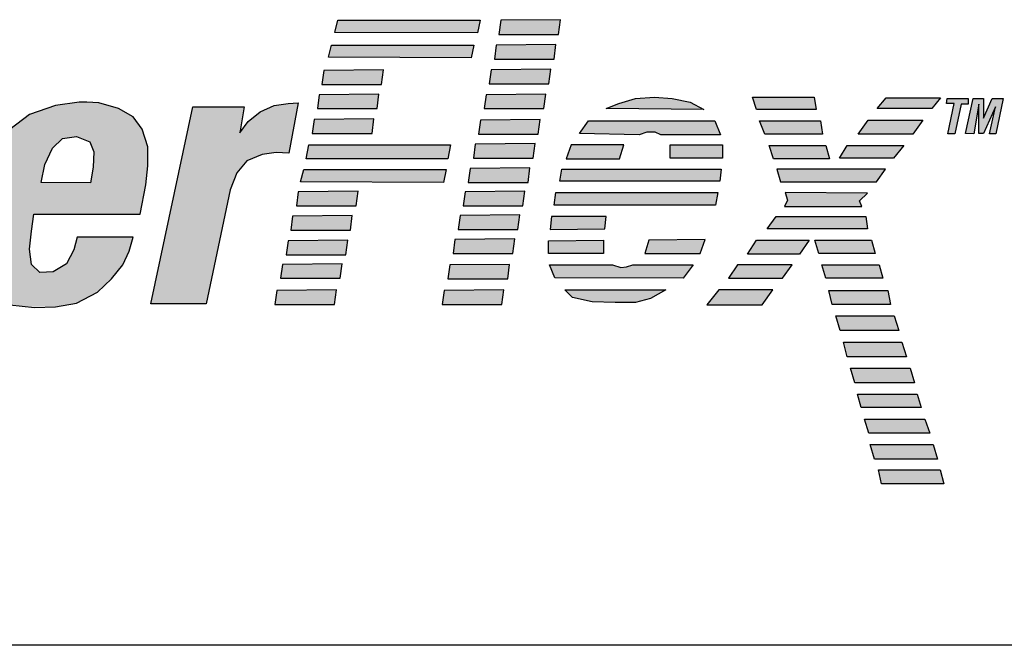
# Model space of a CAD drawing. Extents: x -0.4 to 67.4, y -0.4 to 43.4.
# Drawn here: x 10.3 to 11.3, y 8.6 to 9.2 of the extents above; entities that cross this region are included whole.
import ezdxf

# ---------------------------------------------------------------- set-up
doc = ezdxf.new("R2010")
doc.units = 0
doc.header["$LTSCALE"] = 0.5
doc.header["$MEASUREMENT"] = 0
doc.layers.get('0').update_dxf_attribs({"linetype": 'CONTINUOUS'})
doc.layers.add('powerflex text', color=7, linetype='CONTINUOUS')

# ---------------------------------------------------------------- blocks, each defined once
blk = doc.blocks.new('A$C2C1E3F72')
at = {"layer": 'powerflex text'}
h = blk.add_hatch(color=256, dxfattribs=at)
h.paths.add_polyline_path([(-3.0522, -4.1933), (-3.0797, -4.184), (-3.2025, -4.184), (-3.2647, -4.4749), (-3.204, -4.4757), (-3.1787, -4.358), (-3.1274, -4.358), (-3.0999, -4.3544), (-3.0696, -4.3378), (-3.0479, -4.3125), (-3.0371, -4.285), (-3.0298, -4.2461), (-3.0349, -4.2136)])
h.paths.add_polyline_path([(-3.1515, -4.2302), (-3.1156, -4.2308), (-3.0999, -4.2361), (-3.0947, -4.2524), (-3.096, -4.2726), (-3.1032, -4.2902), (-3.1149, -4.3039), (-3.1293, -4.3124), (-3.1685, -4.3124)], flags=16)
h.paths.add_polyline_path([(-2.874, -4.3502), (-2.872, -4.33), (-2.8733, -4.3078), (-2.8825, -4.2857), (-2.9001, -4.2746), (-2.921, -4.2693), (-2.9406, -4.268), (-2.9628, -4.27), (-2.9837, -4.2759), (-3.0039, -4.287), (-3.0209, -4.3072), (-3.0333, -4.332), (-3.0411, -4.362), (-3.047, -4.3907), (-3.0503, -4.4181), (-3.0503, -4.4344), (-3.0451, -4.452), (-3.034, -4.4677), (-3.0163, -4.4755), (-3.0041, -4.4778), (-2.9654, -4.4778), (-2.9556, -4.4762), (-2.9295, -4.469), (-2.9112, -4.452), (-2.8981, -4.4338), (-2.8903, -4.4155), (-2.8831, -4.3959), (-2.8786, -4.375)])
h.paths.add_polyline_path([(-2.9882, -4.3776), (-2.9843, -4.3607), (-2.9791, -4.3418), (-2.9739, -4.3255), (-2.968, -4.3137), (-2.9589, -4.3072), (-2.9471, -4.3052), (-2.9419, -4.3059), (-2.9341, -4.3078), (-2.9282, -4.317), (-2.9275, -4.332), (-2.9301, -4.3522), (-2.9341, -4.3692), (-2.938, -4.3881), (-2.9438, -4.4057), (-2.9484, -4.4201), (-2.953, -4.4318), (-2.9621, -4.439), (-2.9719, -4.4429), (-2.9811, -4.4429), (-2.9902, -4.4383), (-2.9935, -4.4305), (-2.9941, -4.4142), (-2.9922, -4.3972)], flags=16)
h.paths.add_polyline_path([(-2.7919, -4.2733), (-2.8489, -4.2726), (-2.8404, -4.4756), (-2.779, -4.4756), (-2.7105, -4.3385), (-2.7026, -4.4749), (-2.6419, -4.4749), (-2.5445, -4.2726), (-2.5987, -4.2726), (-2.662, -4.4247), (-2.6646, -4.2726), (-2.724, -4.2726), (-2.7965, -4.4253)])
h.paths.add_polyline_path([(-2.3815, -4.3529), (-2.3795, -4.3333), (-2.3795, -4.3138), (-2.3854, -4.2955), (-2.3946, -4.2831), (-2.4096, -4.2746), (-2.4298, -4.2687), (-2.4422, -4.2681), (-2.45, -4.2681), (-2.4742, -4.2713), (-2.501, -4.2805), (-2.5212, -4.2961), (-2.5343, -4.3177), (-2.5428, -4.3366), (-2.548, -4.3575), (-2.5532, -4.3836), (-2.5584, -4.4103), (-2.5584, -4.4345), (-2.5526, -4.4527), (-2.5395, -4.4697), (-2.5212, -4.4762), (-2.5057, -4.4778), (-2.4722, -4.4778), (-2.4527, -4.4743), (-2.4311, -4.4632), (-2.4167, -4.4495), (-2.405, -4.4351), (-2.3985, -4.4208), (-2.3946, -4.4064), (-2.452, -4.4064), (-2.4553, -4.4194), (-2.4631, -4.4338), (-2.4768, -4.4423), (-2.4905, -4.4429), (-2.499, -4.4345), (-2.501, -4.4188), (-2.499, -4.4005), (-2.4964, -4.3829), (-2.3874, -4.3829)])
h.paths.add_polyline_path([(-2.4892, -4.3503), (-2.4853, -4.332), (-2.4775, -4.3151), (-2.467, -4.3053), (-2.4527, -4.3033), (-2.4389, -4.3085), (-2.435, -4.319), (-2.4357, -4.3346), (-2.4383, -4.3509)], flags=16)
h.paths.add_polyline_path([(-2.2947, -4.3581), (-2.2881, -4.3405), (-2.2777, -4.3281), (-2.262, -4.3216), (-2.2476, -4.3196), (-2.2346, -4.3203), (-2.2248, -4.2687), (-2.2352, -4.2694), (-2.2496, -4.2713), (-2.264, -4.2779), (-2.2764, -4.2877), (-2.2849, -4.2994), (-2.2803, -4.2726), (-2.3332, -4.2726), (-2.3763, -4.4749), (-2.3195, -4.4749)])
h.paths.add_polyline_path([(-2.0379, -4.1839), (-2.1842, -4.1839), (-2.1874, -4.1963), (-2.0405, -4.1969)])
h.paths.add_polyline_path([(-2.0444, -4.2093), (-2.1907, -4.2093), (-2.1939, -4.2217), (-2.047, -4.2224)])
h.paths.add_polyline_path([(-2.1373, -4.2348), (-2.1987, -4.2355), (-2.2006, -4.2498), (-2.1393, -4.2498)])
h.paths.add_polyline_path([(-2.1419, -4.2596), (-2.2032, -4.2603), (-2.2052, -4.2746), (-2.1438, -4.2746)])
h.paths.add_polyline_path([(-2.1471, -4.285), (-2.2085, -4.2857), (-2.2104, -4.3001), (-2.149, -4.3001)])
h.paths.add_polyline_path([(-2.0684, -4.3118), (-2.214, -4.3118), (-2.2166, -4.3262), (-2.071, -4.3262)])
h.paths.add_polyline_path([(-2.0729, -4.3372), (-2.2192, -4.3372), (-2.2225, -4.3496), (-2.0756, -4.3503)])
h.paths.add_polyline_path([(-2.1634, -4.3594), (-2.2248, -4.3601), (-2.2267, -4.3744), (-2.1654, -4.3744)])
h.paths.add_polyline_path([(-2.1693, -4.3842), (-2.2307, -4.3849), (-2.2326, -4.3992), (-2.1712, -4.3992)])
h.paths.add_polyline_path([(-2.1739, -4.4097), (-2.2352, -4.4103), (-2.2372, -4.4247), (-2.1758, -4.4247)])
h.paths.add_polyline_path([(-2.1797, -4.4338), (-2.2411, -4.4345), (-2.2431, -4.4488), (-2.1817, -4.4488)])
h.paths.add_polyline_path([(-2.1856, -4.4606), (-2.247, -4.4612), (-2.2489, -4.4756), (-2.1876, -4.4756)])
h.paths.add_polyline_path([(-2.0135, -4.4606), (-2.0749, -4.4612), (-2.0769, -4.4756), (-2.0155, -4.4756)])
h.paths.add_polyline_path([(-2.0077, -4.4345), (-2.069, -4.4351), (-2.071, -4.4495), (-2.0096, -4.4495)])
h.paths.add_polyline_path([(-2.0024, -4.4084), (-2.0638, -4.409), (-2.0658, -4.4234), (-2.0044, -4.4234)])
h.paths.add_polyline_path([(-1.9972, -4.3836), (-2.0586, -4.3842), (-2.0605, -4.3986), (-1.9992, -4.3986)])
h.paths.add_polyline_path([(-1.992, -4.3594), (-2.0534, -4.3601), (-2.0553, -4.3744), (-1.9939, -4.3744)])
h.paths.add_polyline_path([(-1.9868, -4.3353), (-2.0481, -4.3359), (-2.0501, -4.3503), (-1.9887, -4.3503)])
h.paths.add_polyline_path([(-1.9815, -4.3105), (-2.0429, -4.3111), (-2.0449, -4.3255), (-1.9835, -4.3255)])
h.paths.add_polyline_path([(-1.9763, -4.2857), (-2.0377, -4.2864), (-2.0396, -4.3007), (-1.9783, -4.3007)])
h.paths.add_polyline_path([(-1.9704, -4.2596), (-2.0318, -4.2603), (-2.0338, -4.2746), (-1.9724, -4.2746)])
h.paths.add_polyline_path([(-1.9652, -4.2342), (-2.0266, -4.2348), (-2.0285, -4.2492), (-1.9672, -4.2492)])
h.paths.add_polyline_path([(-1.96, -4.2087), (-2.0214, -4.2094), (-2.0233, -4.2237), (-1.9619, -4.2237)])
h.paths.add_polyline_path([(-1.9554, -4.1833), (-2.0168, -4.1839), (-2.0187, -4.1983), (-1.9574, -4.1983)])
h.paths.add_polyline_path([(-1.8222, -4.2681), (-1.8405, -4.2642), (-1.8588, -4.2629), (-1.8784, -4.2642), (-1.8953, -4.2694), (-1.9084, -4.2746), (-1.8079, -4.2753)])
h.paths.add_polyline_path([(-1.7968, -4.287), (-1.9267, -4.287), (-1.9358, -4.3001), (-1.8745, -4.3014), (-1.8666, -4.2988), (-1.8581, -4.2988), (-1.8523, -4.3014), (-1.7909, -4.3014)])
h.paths.add_polyline_path([(-1.7889, -4.3118), (-1.8425, -4.3118), (-1.8425, -4.3255), (-1.7889, -4.3255)])
h.paths.add_polyline_path([(-1.8901, -4.3118), (-1.9443, -4.3118), (-1.9495, -4.3262), (-1.8947, -4.3262)])
h.paths.add_polyline_path([(-1.7902, -4.3366), (-1.9541, -4.3366), (-1.9561, -4.349), (-1.7915, -4.349)])
h.paths.add_polyline_path([(-1.7935, -4.3607), (-1.96, -4.3607), (-1.9619, -4.3738), (-1.7961, -4.3738)])
h.paths.add_polyline_path([(-1.9084, -4.3855), (-1.9646, -4.3855), (-1.9659, -4.3986), (-1.9097, -4.3979)])
h.paths.add_polyline_path([(-1.911, -4.4097), (-1.9678, -4.4103), (-1.9678, -4.4234), (-1.911, -4.4234)])
h.paths.add_polyline_path([(-1.8065, -4.409), (-1.8647, -4.4097), (-1.8686, -4.4234), (-1.8118, -4.4234)])
h.paths.add_polyline_path([(-1.819, -4.4351), (-1.881, -4.4351), (-1.8875, -4.4371), (-1.8934, -4.4377), (-1.9019, -4.4351), (-1.9665, -4.4351), (-1.9613, -4.4482), (-1.8294, -4.4488)])
h.paths.add_polyline_path([(-1.847, -4.4606), (-1.9508, -4.4606), (-1.943, -4.4684), (-1.9228, -4.473), (-1.8993, -4.4736), (-1.8784, -4.4736), (-1.8627, -4.4697)])
h.paths.add_polyline_path([(-1.6946, -4.2629), (-1.7579, -4.2629), (-1.754, -4.2753), (-1.6926, -4.2753)])
h.paths.add_polyline_path([(-1.6881, -4.287), (-1.7507, -4.287), (-1.7455, -4.3007), (-1.6861, -4.3007)])
h.paths.add_polyline_path([(-1.6828, -4.3125), (-1.741, -4.3125), (-1.7364, -4.3262), (-1.6789, -4.3262)])
h.paths.add_polyline_path([(-1.6215, -4.3366), (-1.7331, -4.3366), (-1.7292, -4.3496), (-1.6306, -4.3496)])
h.paths.add_polyline_path([(-1.6397, -4.3614), (-1.7246, -4.3607), (-1.722, -4.3686), (-1.7253, -4.3751), (-1.6456, -4.3751), (-1.6482, -4.3692)])
h.paths.add_polyline_path([(-1.6025, -4.3125), (-1.6606, -4.3125), (-1.6685, -4.3255), (-1.613, -4.3255)])
h.paths.add_polyline_path([(-1.5829, -4.2864), (-1.6391, -4.2864), (-1.6495, -4.3007), (-1.5934, -4.3007)])
h.paths.add_polyline_path([(-1.5647, -4.2635), (-1.6208, -4.2635), (-1.63, -4.2746), (-1.5738, -4.2746)])
h.paths.add_polyline_path([(-1.5437, -4.27), (-1.5365, -4.27), (-1.5365, -4.2641), (-1.558, -4.2641), (-1.5587, -4.2693), (-1.5508, -4.2693), (-1.5574, -4.3006), (-1.5502, -4.3006)])
h.paths.add_polyline_path([(-1.5254, -4.27), (-1.5254, -4.3), (-1.5208, -4.3), (-1.5084, -4.2726), (-1.5143, -4.3006), (-1.5078, -4.3006), (-1.5004, -4.2641), (-1.5117, -4.2641), (-1.5208, -4.2843), (-1.5208, -4.2641), (-1.5313, -4.2641), (-1.5391, -4.3), (-1.5306, -4.3006)])
h.paths.add_polyline_path([(-1.6417, -4.3855), (-1.7338, -4.3855), (-1.7429, -4.3979), (-1.6397, -4.3979)])
h.paths.add_polyline_path([(-1.6998, -4.4097), (-1.754, -4.4097), (-1.7632, -4.424), (-1.7096, -4.424)])
h.paths.add_polyline_path([(-1.7174, -4.4351), (-1.7736, -4.4351), (-1.7827, -4.4488), (-1.7272, -4.4488)])
h.paths.add_polyline_path([(-1.737, -4.4606), (-1.7925, -4.4606), (-1.8049, -4.4762), (-1.7481, -4.4762)])
h.paths.add_polyline_path([(-1.6358, -4.4097), (-1.6939, -4.4097), (-1.69, -4.4234), (-1.6319, -4.4234)])
h.paths.add_polyline_path([(-1.628, -4.4351), (-1.6868, -4.4351), (-1.6828, -4.4488), (-1.6241, -4.4488)])
h.paths.add_polyline_path([(-1.6189, -4.4612), (-1.6796, -4.4612), (-1.6763, -4.4756), (-1.6162, -4.4756)])
h.paths.add_polyline_path([(-1.6123, -4.4873), (-1.6724, -4.4873), (-1.6678, -4.5023), (-1.6078, -4.5023)])
h.paths.add_polyline_path([(-1.6044, -4.5144), (-1.6645, -4.5144), (-1.6606, -4.5294), (-1.5998, -4.5294)])
h.paths.add_polyline_path([(-1.5959, -4.5411), (-1.6573, -4.5411), (-1.6527, -4.5561), (-1.5914, -4.5561)])
h.paths.add_polyline_path([(-1.5887, -4.5679), (-1.6501, -4.5679), (-1.6462, -4.5816), (-1.5848, -4.5816)])
h.paths.add_polyline_path([(-1.5809, -4.5933), (-1.6429, -4.5933), (-1.6384, -4.6077), (-1.5757, -4.6077)])
h.paths.add_polyline_path([(-1.5724, -4.6194), (-1.6371, -4.6194), (-1.6325, -4.6344), (-1.5679, -4.6344)])
h.paths.add_polyline_path([(-1.5652, -4.6455), (-1.6286, -4.6455), (-1.6253, -4.6599), (-1.5613, -4.6599)])
blk.add_line((4.7409, -4.8256), (-3.5091, -4.8256))
for p, q in [((-2.1874, -4.1963), (-2.1842, -4.1839)), ((-2.1842, -4.1839), (-2.0379, -4.1839)), ((-2.0379, -4.1839), (-2.0405, -4.1969)), ((-2.0168, -4.1839), (-2.0187, -4.1983)), ((-1.9554, -4.1833), (-2.0168, -4.1839)), ((-1.9574, -4.1983), (-1.9554, -4.1833)), ((-2.0405, -4.1969), (-2.1874, -4.1963)), ((-2.0187, -4.1983), (-1.9574, -4.1983)), ((-1.96, -4.2087), (-2.0214, -4.2094)), ((-1.9619, -4.2237), (-1.96, -4.2087)), ((-2.1939, -4.2217), (-2.1907, -4.2093)), ((-2.1907, -4.2093), (-2.0444, -4.2093)), ((-2.0444, -4.2093), (-2.047, -4.2224)), ((-2.0214, -4.2094), (-2.0233, -4.2237)), ((-2.047, -4.2224), (-2.1939, -4.2217)), ((-2.0233, -4.2237), (-1.9619, -4.2237)), ((-2.1987, -4.2355), (-2.2006, -4.2498)), ((-2.1373, -4.2348), (-2.1987, -4.2355)), ((-2.1393, -4.2498), (-2.1373, -4.2348)), ((-2.0266, -4.2348), (-2.0285, -4.2492)), ((-1.9652, -4.2342), (-2.0266, -4.2348)), ((-1.9672, -4.2492), (-1.9652, -4.2342)), ((-2.0285, -4.2492), (-1.9672, -4.2492)), ((-2.1419, -4.2596), (-2.2032, -4.2603)), ((-2.2006, -4.2498), (-2.1393, -4.2498)), ((-2.1438, -4.2746), (-2.1419, -4.2596)), ((-1.9704, -4.2596), (-2.0318, -4.2603)), ((-1.9724, -4.2746), (-1.9704, -4.2596)), ((-2.45, -4.2681), (-2.4742, -4.2713)), ((-2.4422, -4.2681), (-2.45, -4.2681)), ((-2.4298, -4.2687), (-2.4422, -4.2681)), ((-2.4096, -4.2746), (-2.4298, -4.2687)), ((-2.2496, -4.2713), (-2.2352, -4.2694)), ((-2.2352, -4.2694), (-2.2248, -4.2687)), ((-2.2248, -4.2687), (-2.2346, -4.3203)), ((-2.2032, -4.2603), (-2.2052, -4.2746)), ((-2.0318, -4.2603), (-2.0338, -4.2746)), ((-1.9084, -4.2746), (-1.8953, -4.2694)), ((-1.8953, -4.2694), (-1.8784, -4.2642)), ((-1.8784, -4.2642), (-1.8588, -4.2629)), ((-1.8588, -4.2629), (-1.8405, -4.2642)), ((-1.8405, -4.2642), (-1.8222, -4.2681)), ((-1.8222, -4.2681), (-1.8079, -4.2753)), ((-1.7579, -4.2629), (-1.6946, -4.2629)), ((-1.754, -4.2753), (-1.7579, -4.2629)), ((-1.6946, -4.2629), (-1.6926, -4.2753)), ((-1.63, -4.2746), (-1.6208, -4.2635)), ((-1.6208, -4.2635), (-1.5647, -4.2635)), ((-1.5647, -4.2635), (-1.5738, -4.2746)), ((-1.5587, -4.2693), (-1.558, -4.2641)), ((-1.5508, -4.2693), (-1.5587, -4.2693)), ((-1.558, -4.2641), (-1.5365, -4.2641)), ((-1.5574, -4.3006), (-1.5508, -4.2693)), ((-1.5437, -4.27), (-1.5502, -4.3006)), ((-1.5365, -4.27), (-1.5437, -4.27)), ((-1.5391, -4.3), (-1.5313, -4.2641)), ((-1.5365, -4.2641), (-1.5365, -4.27)), ((-1.5313, -4.2641), (-1.5208, -4.2641)), ((-1.5254, -4.27), (-1.5306, -4.3006)), ((-1.5254, -4.3), (-1.5254, -4.27)), ((-1.5208, -4.2641), (-1.5208, -4.2843)), ((-1.5208, -4.2843), (-1.5117, -4.2641)), ((-1.5117, -4.2641), (-1.5004, -4.2641)), ((-1.5004, -4.2641), (-1.5078, -4.3006)), ((-2.4742, -4.2713), (-2.501, -4.2805)), ((-2.3946, -4.2831), (-2.4096, -4.2746)), ((-2.3763, -4.4749), (-2.3332, -4.2726)), ((-2.3332, -4.2726), (-2.2803, -4.2726)), ((-2.2803, -4.2726), (-2.2849, -4.2994)), ((-2.2764, -4.2877), (-2.264, -4.2779)), ((-2.264, -4.2779), (-2.2496, -4.2713)), ((-2.2052, -4.2746), (-2.1438, -4.2746)), ((-2.0338, -4.2746), (-1.9724, -4.2746)), ((-1.8079, -4.2753), (-1.9084, -4.2746)), ((-1.6926, -4.2753), (-1.754, -4.2753)), ((-1.5738, -4.2746), (-1.63, -4.2746)), ((-1.5084, -4.2726), (-1.5208, -4.3)), ((-1.5143, -4.3006), (-1.5084, -4.2726)), ((-2.501, -4.2805), (-2.5212, -4.2961)), ((-2.3854, -4.2955), (-2.3946, -4.2831)), ((-2.2849, -4.2994), (-2.2764, -4.2877)), ((-2.2085, -4.2857), (-2.2104, -4.3001)), ((-2.1471, -4.285), (-2.2085, -4.2857)), ((-2.149, -4.3001), (-2.1471, -4.285)), ((-2.0377, -4.2864), (-2.0396, -4.3007)), ((-1.9763, -4.2857), (-2.0377, -4.2864)), ((-1.9783, -4.3007), (-1.9763, -4.2857)), ((-1.9358, -4.3001), (-1.9267, -4.287)), ((-1.9267, -4.287), (-1.7968, -4.287)), ((-1.7968, -4.287), (-1.7909, -4.3014)), ((-1.7507, -4.287), (-1.6881, -4.287)), ((-1.7455, -4.3007), (-1.7507, -4.287)), ((-1.6881, -4.287), (-1.6861, -4.3007)), ((-1.6495, -4.3007), (-1.6391, -4.2864)), ((-1.6391, -4.2864), (-1.5829, -4.2864)), ((-1.5829, -4.2864), (-1.5934, -4.3007)), ((-2.3795, -4.3138), (-2.3854, -4.2955)), ((-2.2104, -4.3001), (-2.149, -4.3001)), ((-1.8745, -4.3014), (-1.9358, -4.3001)), ((-1.8666, -4.2988), (-1.8745, -4.3014)), ((-1.8581, -4.2988), (-1.8666, -4.2988)), ((-1.8523, -4.3014), (-1.8581, -4.2988)), ((-1.5306, -4.3006), (-1.5391, -4.3)), ((-1.5208, -4.3), (-1.5254, -4.3)), ((-2.4775, -4.3151), (-2.467, -4.3053)), ((-2.467, -4.3053), (-2.4527, -4.3033)), ((-2.4527, -4.3033), (-2.4389, -4.3085)), ((-2.4389, -4.3085), (-2.435, -4.319)), ((-2.0396, -4.3007), (-1.9783, -4.3007)), ((-1.7909, -4.3014), (-1.8523, -4.3014)), ((-1.6861, -4.3007), (-1.7455, -4.3007)), ((-1.5934, -4.3007), (-1.6495, -4.3007)), ((-1.5502, -4.3006), (-1.5574, -4.3006)), ((-1.5078, -4.3006), (-1.5143, -4.3006)), ((-2.4853, -4.332), (-2.4775, -4.3151)), ((-2.435, -4.319), (-2.4357, -4.3346)), ((-2.3795, -4.3333), (-2.3795, -4.3138)), ((-2.2476, -4.3196), (-2.262, -4.3216)), ((-2.2346, -4.3203), (-2.2476, -4.3196)), ((-2.2166, -4.3262), (-2.214, -4.3118)), ((-2.214, -4.3118), (-2.0684, -4.3118)), ((-2.0684, -4.3118), (-2.071, -4.3262)), ((-2.0429, -4.3111), (-2.0449, -4.3255)), ((-1.9815, -4.3105), (-2.0429, -4.3111)), ((-1.9835, -4.3255), (-1.9815, -4.3105)), ((-1.9443, -4.3118), (-1.9495, -4.3262)), ((-1.8901, -4.3118), (-1.9443, -4.3118)), ((-1.8947, -4.3262), (-1.8901, -4.3118)), ((-1.8425, -4.3255), (-1.8425, -4.3118)), ((-1.8425, -4.3118), (-1.7889, -4.3118)), ((-1.7889, -4.3118), (-1.7889, -4.3255)), ((-1.741, -4.3125), (-1.6828, -4.3125)), ((-1.7364, -4.3262), (-1.741, -4.3125)), ((-1.6828, -4.3125), (-1.6789, -4.3262)), ((-1.6685, -4.3255), (-1.6606, -4.3125)), ((-1.6606, -4.3125), (-1.6025, -4.3125)), ((-1.6025, -4.3125), (-1.613, -4.3255)), ((-2.2777, -4.3281), (-2.2881, -4.3405)), ((-2.262, -4.3216), (-2.2777, -4.3281)), ((-2.071, -4.3262), (-2.2166, -4.3262)), ((-2.0449, -4.3255), (-1.9835, -4.3255)), ((-1.9495, -4.3262), (-1.8947, -4.3262)), ((-1.7889, -4.3255), (-1.8425, -4.3255)), ((-1.6789, -4.3262), (-1.7364, -4.3262)), ((-1.613, -4.3255), (-1.6685, -4.3255)), ((-2.4892, -4.3503), (-2.4853, -4.332)), ((-2.4357, -4.3346), (-2.4383, -4.3509)), ((-2.3815, -4.3529), (-2.3795, -4.3333)), ((-2.2881, -4.3405), (-2.2947, -4.3581)), ((-2.2225, -4.3496), (-2.2192, -4.3372)), ((-2.2192, -4.3372), (-2.0729, -4.3372)), ((-2.0729, -4.3372), (-2.0756, -4.3503)), ((-2.0481, -4.3359), (-2.0501, -4.3503)), ((-1.9868, -4.3353), (-2.0481, -4.3359)), ((-1.9887, -4.3503), (-1.9868, -4.3353)), ((-1.9561, -4.349), (-1.9541, -4.3366)), ((-1.9541, -4.3366), (-1.7902, -4.3366)), ((-1.7902, -4.3366), (-1.7915, -4.349)), ((-1.6215, -4.3366), (-1.7331, -4.3366)), ((-1.7331, -4.3366), (-1.7292, -4.3496)), ((-1.6306, -4.3496), (-1.6215, -4.3366)), ((-2.4383, -4.3509), (-2.4892, -4.3503)), ((-2.0756, -4.3503), (-2.2225, -4.3496)), ((-2.0501, -4.3503), (-1.9887, -4.3503)), ((-1.7915, -4.349), (-1.9561, -4.349)), ((-1.7292, -4.3496), (-1.6306, -4.3496)), ((-2.3874, -4.3829), (-2.3815, -4.3529)), ((-2.2947, -4.3581), (-2.3195, -4.4749)), ((-2.2248, -4.3601), (-2.2267, -4.3744)), ((-2.1634, -4.3594), (-2.2248, -4.3601)), ((-2.1654, -4.3744), (-2.1634, -4.3594)), ((-2.0534, -4.3601), (-2.0553, -4.3744)), ((-1.992, -4.3594), (-2.0534, -4.3601)), ((-1.9939, -4.3744), (-1.992, -4.3594)), ((-1.9619, -4.3738), (-1.96, -4.3607)), ((-1.96, -4.3607), (-1.7935, -4.3607)), ((-1.7935, -4.3607), (-1.7961, -4.3738)), ((-1.6397, -4.3614), (-1.7246, -4.3607)), ((-1.7246, -4.3607), (-1.722, -4.3686)), ((-1.722, -4.3686), (-1.7253, -4.3751)), ((-1.6482, -4.3692), (-1.6397, -4.3614)), ((-1.6456, -4.3751), (-1.6482, -4.3692)), ((-2.2267, -4.3744), (-2.1654, -4.3744)), ((-2.0553, -4.3744), (-1.9939, -4.3744)), ((-1.7961, -4.3738), (-1.9619, -4.3738)), ((-1.7253, -4.3751), (-1.6456, -4.3751)), ((-2.499, -4.4005), (-2.4964, -4.3829)), ((-2.4964, -4.3829), (-2.3874, -4.3829)), ((-2.2307, -4.3849), (-2.2326, -4.3992)), ((-2.1693, -4.3842), (-2.2307, -4.3849)), ((-2.1712, -4.3992), (-2.1693, -4.3842)), ((-2.0586, -4.3842), (-2.0605, -4.3986)), ((-1.9972, -4.3836), (-2.0586, -4.3842)), ((-1.9992, -4.3986), (-1.9972, -4.3836)), ((-1.9646, -4.3855), (-1.9659, -4.3986)), ((-1.9084, -4.3855), (-1.9646, -4.3855)), ((-1.9097, -4.3979), (-1.9084, -4.3855)), ((-1.7429, -4.3979), (-1.7338, -4.3855)), ((-1.7338, -4.3855), (-1.6417, -4.3855)), ((-1.6417, -4.3855), (-1.6397, -4.3979)), ((-2.501, -4.4188), (-2.499, -4.4005)), ((-2.2326, -4.3992), (-2.1712, -4.3992)), ((-2.0605, -4.3986), (-1.9992, -4.3986)), ((-1.9659, -4.3986), (-1.9097, -4.3979)), ((-1.6397, -4.3979), (-1.7429, -4.3979)), ((-2.452, -4.4064), (-2.4553, -4.4194)), ((-2.3946, -4.4064), (-2.452, -4.4064)), ((-2.3985, -4.4208), (-2.3946, -4.4064)), ((-2.2352, -4.4103), (-2.2372, -4.4247)), ((-2.1739, -4.4097), (-2.2352, -4.4103)), ((-2.1758, -4.4247), (-2.1739, -4.4097)), ((-2.0638, -4.409), (-2.0658, -4.4234)), ((-2.0024, -4.4084), (-2.0638, -4.409)), ((-2.0044, -4.4234), (-2.0024, -4.4084)), ((-1.9678, -4.4103), (-1.911, -4.4097)), ((-1.9678, -4.4234), (-1.9678, -4.4103)), ((-1.911, -4.4097), (-1.911, -4.4234)), ((-1.8647, -4.4097), (-1.8686, -4.4234)), ((-1.8065, -4.409), (-1.8647, -4.4097)), ((-1.8118, -4.4234), (-1.8065, -4.409)), ((-1.7632, -4.424), (-1.754, -4.4097)), ((-1.754, -4.4097), (-1.6998, -4.4097)), ((-1.6998, -4.4097), (-1.7096, -4.424)), ((-1.6939, -4.4097), (-1.6358, -4.4097)), ((-1.69, -4.4234), (-1.6939, -4.4097)), ((-1.6358, -4.4097), (-1.6319, -4.4234)), ((-2.499, -4.4345), (-2.501, -4.4188)), ((-2.4553, -4.4194), (-2.4631, -4.4338)), ((-2.405, -4.4351), (-2.3985, -4.4208)), ((-2.2372, -4.4247), (-2.1758, -4.4247)), ((-2.0658, -4.4234), (-2.0044, -4.4234)), ((-1.911, -4.4234), (-1.9678, -4.4234)), ((-1.8686, -4.4234), (-1.8118, -4.4234)), ((-1.7096, -4.424), (-1.7632, -4.424)), ((-1.6319, -4.4234), (-1.69, -4.4234)), ((-2.4905, -4.4429), (-2.499, -4.4345)), ((-2.4631, -4.4338), (-2.4768, -4.4423)), ((-2.4167, -4.4495), (-2.405, -4.4351)), ((-2.2411, -4.4345), (-2.2431, -4.4488)), ((-2.1797, -4.4338), (-2.2411, -4.4345)), ((-2.1817, -4.4488), (-2.1797, -4.4338)), ((-2.069, -4.4351), (-2.071, -4.4495)), ((-2.0077, -4.4345), (-2.069, -4.4351)), ((-2.0096, -4.4495), (-2.0077, -4.4345)), ((-1.9665, -4.4351), (-1.9019, -4.4351)), ((-1.9613, -4.4482), (-1.9665, -4.4351)), ((-1.9019, -4.4351), (-1.8934, -4.4377)), ((-1.8934, -4.4377), (-1.8875, -4.4371)), ((-1.8875, -4.4371), (-1.881, -4.4351)), ((-1.881, -4.4351), (-1.819, -4.4351)), ((-1.819, -4.4351), (-1.8294, -4.4488)), ((-1.7736, -4.4351), (-1.7827, -4.4488)), ((-1.7174, -4.4351), (-1.7736, -4.4351)), ((-1.7272, -4.4488), (-1.7174, -4.4351)), ((-1.6868, -4.4351), (-1.628, -4.4351)), ((-1.6828, -4.4488), (-1.6868, -4.4351)), ((-1.628, -4.4351), (-1.6241, -4.4488)), ((-2.4768, -4.4423), (-2.4905, -4.4429)), ((-2.4311, -4.4632), (-2.4167, -4.4495)), ((-2.2431, -4.4488), (-2.1817, -4.4488)), ((-2.071, -4.4495), (-2.0096, -4.4495)), ((-1.8294, -4.4488), (-1.9613, -4.4482)), ((-1.7827, -4.4488), (-1.7272, -4.4488)), ((-1.6241, -4.4488), (-1.6828, -4.4488)), ((-2.247, -4.4612), (-2.2489, -4.4756)), ((-2.1856, -4.4606), (-2.247, -4.4612)), ((-2.1876, -4.4756), (-2.1856, -4.4606)), ((-2.0749, -4.4612), (-2.0769, -4.4756)), ((-2.0135, -4.4606), (-2.0749, -4.4612)), ((-2.0155, -4.4756), (-2.0135, -4.4606)), ((-1.9508, -4.4606), (-1.847, -4.4606)), ((-1.943, -4.4684), (-1.9508, -4.4606)), ((-1.847, -4.4606), (-1.8627, -4.4697)), ((-1.7925, -4.4606), (-1.8049, -4.4762)), ((-1.737, -4.4606), (-1.7925, -4.4606)), ((-1.7481, -4.4762), (-1.737, -4.4606)), ((-1.6796, -4.4612), (-1.6189, -4.4612)), ((-1.6763, -4.4756), (-1.6796, -4.4612)), ((-1.6189, -4.4612), (-1.6162, -4.4756)), ((-2.4527, -4.4743), (-2.4311, -4.4632)), ((-1.9228, -4.473), (-1.943, -4.4684)), ((-1.8627, -4.4697), (-1.8784, -4.4736)), ((-2.5212, -4.4762), (-2.4958, -4.4788)), ((-2.4958, -4.4788), (-2.4742, -4.4782)), ((-2.4742, -4.4782), (-2.4527, -4.4743)), ((-2.3195, -4.4749), (-2.3763, -4.4749)), ((-2.2489, -4.4756), (-2.1876, -4.4756)), ((-2.0769, -4.4756), (-2.0155, -4.4756)), ((-1.8993, -4.4736), (-1.9228, -4.473)), ((-1.8784, -4.4736), (-1.8993, -4.4736)), ((-1.8049, -4.4762), (-1.7481, -4.4762)), ((-1.6162, -4.4756), (-1.6763, -4.4756)), ((-1.6724, -4.4873), (-1.6123, -4.4873)), ((-1.6678, -4.5023), (-1.6724, -4.4873)), ((-1.6123, -4.4873), (-1.6078, -4.5023)), ((-1.6078, -4.5023), (-1.6678, -4.5023)), ((-1.6645, -4.5144), (-1.6044, -4.5144)), ((-1.6606, -4.5294), (-1.6645, -4.5144)), ((-1.6044, -4.5144), (-1.5998, -4.5294)), ((-1.5998, -4.5294), (-1.6606, -4.5294)), ((-1.6573, -4.5411), (-1.5959, -4.5411)), ((-1.6527, -4.5561), (-1.6573, -4.5411)), ((-1.5959, -4.5411), (-1.5914, -4.5561)), ((-1.5914, -4.5561), (-1.6527, -4.5561)), ((-1.6462, -4.5816), (-1.6501, -4.5679)), ((-1.6501, -4.5679), (-1.5887, -4.5679)), ((-1.5887, -4.5679), (-1.5848, -4.5816)), ((-1.5848, -4.5816), (-1.6462, -4.5816)), ((-1.6429, -4.5933), (-1.5809, -4.5933)), ((-1.6384, -4.6077), (-1.6429, -4.5933)), ((-1.5809, -4.5933), (-1.5757, -4.6077)), ((-1.5757, -4.6077), (-1.6384, -4.6077)), ((-1.6325, -4.6344), (-1.6371, -4.6194)), ((-1.6371, -4.6194), (-1.5724, -4.6194)), ((-1.5724, -4.6194), (-1.5679, -4.6344)), ((-1.5679, -4.6344), (-1.6325, -4.6344)), ((-1.6253, -4.6599), (-1.6286, -4.6455)), ((-1.6286, -4.6455), (-1.5652, -4.6455)), ((-1.5652, -4.6455), (-1.5613, -4.6599)), ((-1.5613, -4.6599), (-1.6253, -4.6599))]:
    blk.add_line(p, q, dxfattribs=at)

msp = doc.modelspace()

# ---------------------------------------------------------------- block references
msp.add_blockref('A$C2C1E3F72', (12.8405, 13.397, 0.7388))

doc.saveas('drawing.dxf')
